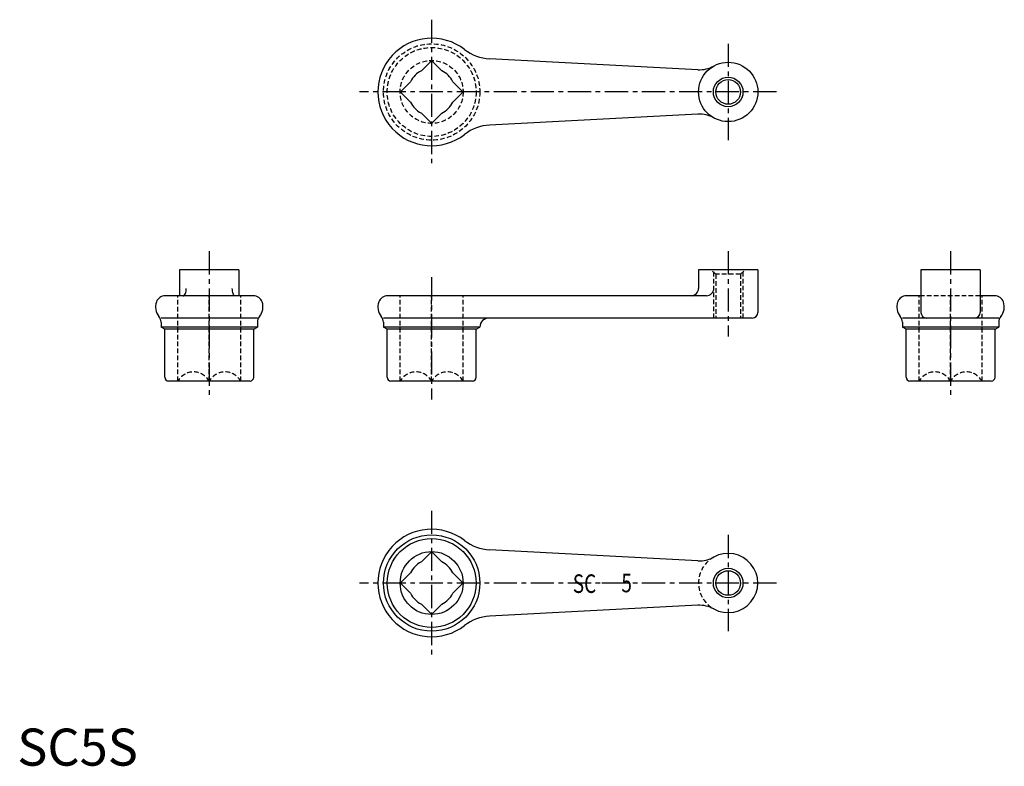
# Model space of a CAD drawing. Extents: x 1 to 266, y 0 to 201.
import ezdxf
from ezdxf.enums import TextEntityAlignment as Align

# ---------------------------------------------------------------- set-up
doc = ezdxf.new("R2010")
doc.units = 0
doc.header["$LTSCALE"] = 5
doc.linetypes.add('CENTER', pattern=[2, 1.25, -0.25, 0.25, -0.25])
doc.linetypes.add('HIDDEN', pattern=[0.375, 0.25, -0.125])
doc.layers.get('0').update_dxf_attribs({"linetype": 'CONTINUOUS'})
for name, color, linetype in [('1', 1, 'CENTER'), ('2', 2, 'HIDDEN'), ('3', 3, 'CONTINUOUS')]:
    doc.layers.add(name, color=color, linetype=linetype)
doc.styles.get("Standard").update_dxf_attribs({"font": 'simplex.shx', "bigfont": 'bigfont.shx'})
doc.styles.add('STANDARD1', font='txt')

msp = doc.modelspace()

# ---------------------------------------------------------------- linework, layer by layer
for p, q in [((111.56, 190.03), (109.03, 187.49)), ((112.04, 190.03), (114.57, 187.49)), ((183.63, 187.79), (127.44, 190.72)), ((106.09, 184.55), (103.56, 182.02)), ((117.51, 184.55), (120.05, 182.02)), ((103.56, 181.54), (106.09, 179.01)), ((120.05, 181.54), (117.51, 179.01)), ((109.03, 176.07), (111.56, 173.53)), ((114.57, 176.07), (112.04, 173.53)), ((183.63, 175.77), (127.44, 172.84)), ((59.8, 133.78), (43.8, 133.78)), ((43.8, 133.78), (43.8, 126.78)), ((59.8, 133.78), (59.8, 126.78)), ((183.8, 133.78), (183.8, 128.78)), ((199.8, 133.78), (183.8, 133.78)), ((199.8, 133.78), (199.8, 122.28)), ((243.8, 133.78), (243.8, 122.28)), ((259.8, 133.78), (243.8, 133.78)), ((259.8, 133.78), (259.8, 122.28)), ((63.72, 126.78), (39.89, 126.78)), ((185.93, 126.78), (99.89, 126.78)), ((243.8, 126.78), (239.89, 126.78)), ((263.72, 126.78), (259.8, 126.78)), ((64.8, 120.78), (38.8, 120.78)), ((38.8, 119.63), (38.8, 118.36)), ((64.8, 119.63), (64.8, 118.36)), ((198.3, 120.78), (98.8, 120.78)), ((98.8, 119.63), (98.8, 118.36)), ((264.8, 120.78), (238.8, 120.78)), ((238.8, 119.63), (238.8, 118.36)), ((264.8, 119.63), (264.8, 118.36)), ((64.8, 118.36), (38.8, 118.36)), ((39.8, 117.78), (38.8, 118.36)), ((63.8, 117.78), (39.8, 117.78)), ((39.8, 104.78), (39.8, 117.78)), ((63.8, 117.78), (64.8, 118.36)), ((63.8, 104.78), (63.8, 117.78)), ((99.8, 117.78), (98.8, 118.36)), ((124.8, 118.36), (98.8, 118.36)), ((99.8, 104.78), (99.8, 117.78)), ((123.8, 117.78), (99.8, 117.78)), ((123.8, 117.78), (124.8, 118.36)), ((123.8, 104.78), (123.8, 117.78)), ((239.8, 117.78), (238.8, 118.36)), ((264.8, 118.36), (238.8, 118.36)), ((239.8, 104.78), (239.8, 117.78)), ((263.8, 117.78), (239.8, 117.78)), ((263.8, 117.78), (264.8, 118.36)), ((263.8, 104.78), (263.8, 117.78)), ((62.8, 103.78), (40.8, 103.78)), ((122.8, 103.78), (100.8, 103.78)), ((262.8, 103.78), (240.8, 103.78)), ((111.56, 57.53), (109.03, 54.99)), ((112.04, 57.53), (114.57, 54.99)), ((183.63, 55.29), (127.44, 58.22)), ((106.09, 52.05), (103.56, 49.52)), ((117.51, 52.05), (120.05, 49.52)), ((103.56, 49.04), (106.09, 46.51)), ((120.05, 49.04), (117.51, 46.51)), ((161.75, 49.28), (157.75, 49.28)), ((109.03, 43.57), (111.56, 41.03)), ((114.57, 43.57), (112.04, 41.03)), ((183.63, 43.27), (127.44, 40.34))]:
    msp.add_line(p, q)
for points in [[(44.8, 126.78, 0.207036), (45.05, 126.89, 0.096065), (45.35, 127.37, 0.052873), (45.54, 128.05, 0.050527), (45.58, 128.78, 0.039974)], [(58.8, 126.78, -0.207036), (58.55, 126.89, -0.096065), (58.25, 127.37, -0.052873), (58.07, 128.05, -0.050527), (58.02, 128.78, -0.039974)]]:
    msp.add_lwpolyline(points, format="xyb")
for centre, radius in [((191.8, 181.78), 8), ((191.8, 181.78), 3.32), ((111.8, 49.28), 13), ((111.8, 49.28), 12), ((111.8, 49.28), 8.49), ((191.8, 49.28), 3.32)]:
    msp.add_circle(centre, radius)
for centre, radius, start, end in [((111.8, 181.78), 14.5, 52.1483, 307.8517), ((128.06, 202.71), 12, 232.1483, 267.0134), ((111.8, 181.78), 8.25, 88.3418, 91.6582), ((184.05, 195.78), 8, 267.0134, 298.9711), ((111.8, 181.78), 6.35, 115.8883, 154.1117), ((111.8, 181.78), 6.35, 25.8883, 64.1117), ((111.8, 181.78), 8.25, 178.3418, 181.6582), ((111.8, 181.78), 8.25, 358.3418, 1.6582), ((111.8, 181.78), 6.35, 205.8883, 244.1117), ((111.8, 181.78), 6.35, 295.8883, 334.1117), ((184.05, 167.78), 8, 61.0289, 92.9866), ((111.8, 181.78), 8.25, 268.3418, 271.6582), ((128.06, 160.86), 12, 92.9866, 127.8517), ((181.8, 128.78), 2, 270, 0), ((185.93, 128.78), 2, 270, 0), ((41.3, 123.78), 4, 160.5288, 219.7151), ((39.89, 124.28), 2.5, 90, 160.5288), ((63.72, 124.28), 2.5, 19.4712, 90), ((62.3, 123.78), 4, 320.2849, 19.4712), ((101.3, 123.78), 4, 160.5288, 219.7151), ((99.89, 124.28), 2.5, 90, 160.5288), ((241.3, 123.78), 4, 160.5288, 219.7151), ((239.89, 124.28), 2.5, 90, 160.5288), ((263.72, 124.28), 2.5, 19.4712, 90), ((262.3, 123.78), 4, 320.2849, 19.4712), ((198.3, 122.28), 1.5, 270, 0), ((245.3, 122.28), 1.5, 180, 270), ((258.3, 122.28), 1.5, 270, 0), ((36.3, 119.63), 2.5, 0, 39.7151), ((67.3, 119.63), 2.5, 140.2849, 180), ((96.3, 119.63), 2.5, 0, 39.7151), ((127.3, 118.28), 2.5, 90, 178.2108), ((236.3, 119.63), 2.5, 0, 39.7151), ((267.3, 119.63), 2.5, 140.2849, 180), ((40.8, 104.78), 1, 180, 270), ((62.8, 104.78), 1, 270, 0), ((100.8, 104.78), 1, 180, 270), ((122.8, 104.78), 1, 270, 0), ((240.8, 104.78), 1, 180, 270), ((262.8, 104.78), 1, 270, 0), ((111.8, 49.28), 14.5, 52.1483, 307.8517), ((128.06, 70.21), 12, 232.1483, 267.0134), ((111.8, 49.28), 8.25, 88.3418, 91.6582), ((184.05, 63.28), 8, 267.0134, 298.9711), ((191.8, 49.28), 8, 241.029, 118.971), ((111.8, 49.28), 6.35, 115.8883, 154.1117), ((111.8, 49.28), 6.35, 25.8883, 64.1117), ((111.8, 49.28), 8.25, 178.3418, 181.6582), ((111.8, 49.28), 8.25, 358.3418, 1.6582), ((111.8, 49.28), 6.35, 205.8883, 244.1117), ((111.8, 49.28), 6.35, 295.8883, 334.1117), ((184.05, 35.28), 8, 61.0289, 92.9866), ((111.8, 49.28), 8.25, 268.3418, 271.6582), ((128.06, 28.36), 12, 92.9866, 127.8517)]:
    msp.add_arc(centre, radius, start, end)
at = {"layer": '1'}
for p, q in [((111.8, 201.28), (111.8, 162.28)), ((191.8, 194.78), (191.8, 168.78)), ((204.8, 181.78), (92.3, 181.78)), ((51.8, 138.78), (51.8, 98.78)), ((191.8, 138.78), (191.8, 115.78)), ((251.8, 138.78), (251.8, 98.78)), ((111.8, 131.78), (111.8, 98.78)), ((111.8, 68.78), (111.8, 29.78)), ((191.8, 62.28), (191.8, 36.28)), ((204.8, 49.28), (92.3, 49.28))]:
    msp.add_line(p, q, dxfattribs=at)
at = {"layer": '2'}
for p, q in [((188.48, 132.58), (187.28, 133.78)), ((187.8, 133.26), (187.8, 120.78)), ((195.13, 132.58), (196.33, 133.78)), ((195.8, 133.26), (195.8, 120.78)), ((188.48, 132.58), (188.48, 120.78)), ((195.13, 132.58), (188.48, 132.58)), ((195.13, 132.58), (195.13, 120.78)), ((43.32, 103.78), (43.32, 126.78)), ((51.8, 103.78), (51.8, 126.78)), ((60.29, 103.78), (60.29, 126.78)), ((103.32, 103.78), (103.32, 126.78)), ((111.8, 103.78), (111.8, 126.78)), ((120.29, 103.78), (120.29, 126.78)), ((243.32, 103.78), (243.32, 126.78)), ((259.8, 126.78), (243.8, 126.78)), ((251.8, 103.78), (251.8, 126.78)), ((260.29, 103.78), (260.29, 126.78))]:
    msp.add_line(p, q, dxfattribs=at)
for radius in [13, 12, 8.49]:
    msp.add_circle((111.8, 181.78), radius, dxfattribs=at)
for centre, radius, start, end in [((47.56, 101.37), 4.86, 29.2776, 150.7224), ((56.04, 101.37), 4.86, 29.2776, 150.7224), ((107.56, 101.37), 4.86, 29.2776, 150.7224), ((116.04, 101.37), 4.86, 29.2776, 150.7224), ((247.56, 101.37), 4.86, 29.2776, 150.7224), ((256.04, 101.37), 4.86, 29.2776, 150.7224), ((191.8, 49.28), 8, 118.971, 241.029)]:
    msp.add_arc(centre, radius, start, end, dxfattribs=at)
at = {"layer": '3'}
for centre in [(191.8, 181.78), (191.8, 49.28)]:
    msp.add_circle(centre, 4, dxfattribs=at)

# ---------------------------------------------------------------- texts
at = {"width": 0.75}
for s, p in [('SC', (153.04, 46.61)), ('5', (164.41, 46.78))]:
    msp.add_text(s, height=5, dxfattribs=at).set_placement(p, align=Align.CENTER)
at = {"color": 3, "style": 'STANDARD1'}
msp.add_text('SC5S', height=10, dxfattribs=at).set_placement((0, 0))

doc.saveas('drawing.dxf')
